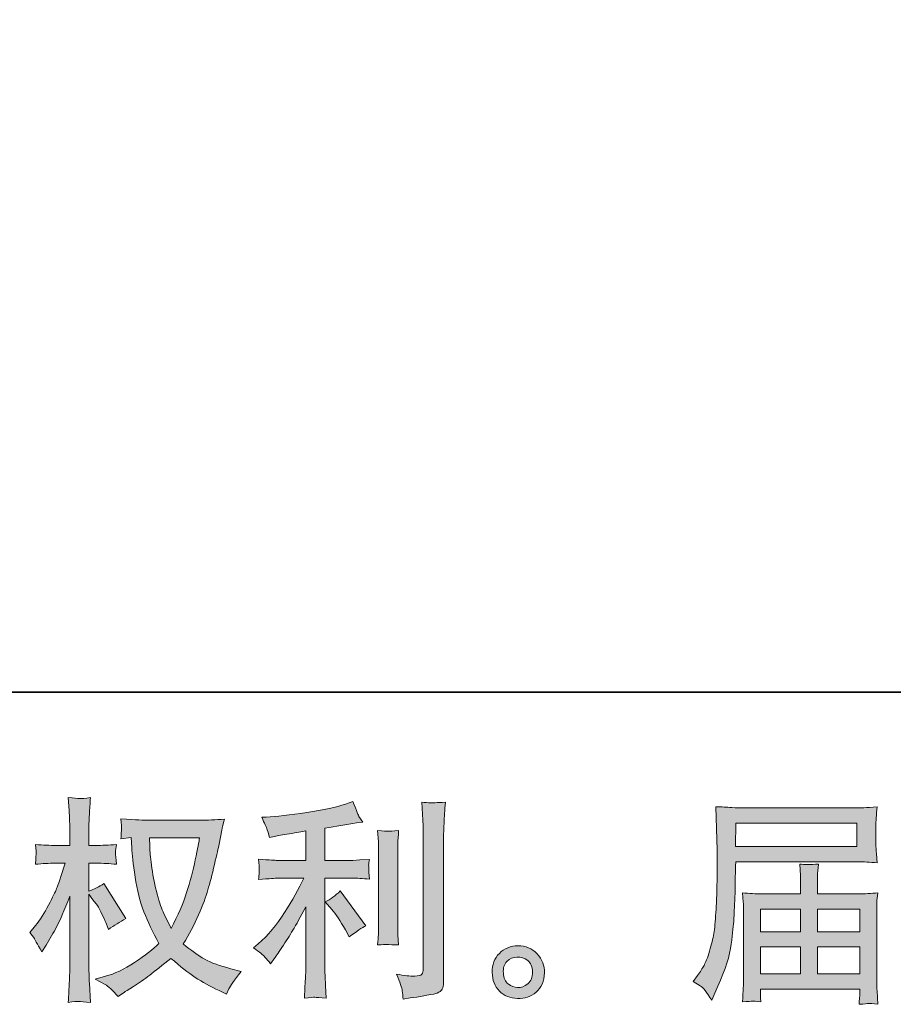
# Model space of a CAD drawing. Units: inches. Extents: x -2198 to 1361, y -1387 to 318.
# Drawn here: x -738 to -454, y -1387 to -1067 of the extents above; entities that cross this region are included whole.
import ezdxf

# ---------------------------------------------------------------- set-up
doc = ezdxf.new("R2010")
doc.units = ezdxf.units.IN
doc.header["$MEASUREMENT"] = 0
doc.layers.add('图层 1', color=7, linetype='Continuous')

msp = doc.modelspace()

# ---------------------------------------------------------------- hatches: boundary and pattern name
at = {"layer": '图层 1'}
h = msp.add_hatch(color=7, dxfattribs=at)
h.dxf.hatch_style = 2
edge = h.paths.add_edge_path()
edge.add_spline(control_points=[(-679.75, -1333.32), (-679.89, -1334.4), (-680.36, -1336.75), (-681.13, -1340.38), (-681.9, -1344.02), (-682.83, -1347.58), (-683.95, -1351.1), (-685.07, -1354.62), (-686.74, -1358.54), (-688.98, -1362.82), (-688.98, -1362.82), (-691.36, -1357.86), (-691.36, -1357.86), (-692.06, -1356.51), (-692.78, -1354.44), (-693.52, -1351.64), (-694.27, -1348.84), (-694.85, -1346.02), (-695.25, -1343.18), (-695.65, -1340.34), (-695.85, -1338.26), (-695.9, -1336.96), (-695.95, -1335.65), (-695.97, -1334.44), (-695.97, -1333.32), (-695.97, -1333.32), (-679.75, -1333.32), (-679.75, -1333.32)], knot_values=[0, 0, 0, 0, 1, 1, 1, 2, 2, 2, 3, 3, 3, 4, 4, 4, 5, 5, 5, 6, 6, 6, 7, 7, 7, 8, 8, 8, 9, 9, 9, 9], degree=3, periodic=0)
edge = h.paths.add_edge_path()
edge.add_spline(control_points=[(-701.98, -1333.21), (-701.98, -1333.21), (-701.77, -1336.56), (-701.77, -1336.56), (-701.68, -1338.57), (-701.33, -1341.71), (-700.7, -1346.02), (-700.07, -1350.33), (-699.12, -1354.11), (-697.84, -1357.35), (-696.55, -1360.59), (-694.92, -1364.04), (-692.97, -1367.67), (-694.83, -1369.49), (-697.46, -1371.52), (-700.86, -1373.78), (-704.27, -1376.04), (-707.41, -1377.55), (-710.3, -1378.3), (-710.3, -1378.3), (-713.73, -1379.2), (-713.73, -1379.2), (-713.73, -1379.2), (-710.44, -1381.02), (-710.44, -1381.02), (-709.46, -1381.53), (-708.04, -1382.84), (-706.18, -1384.94), (-706.18, -1384.94), (-704.15, -1383.47), (-704.15, -1383.47), (-704.01, -1383.38), (-703.05, -1382.77), (-701.26, -1381.65), (-699.47, -1380.53), (-697.67, -1379.27), (-695.9, -1377.9), (-694.13, -1376.52), (-691.85, -1374.73), (-689.05, -1372.49), (-686.02, -1375.1), (-683.39, -1377.15), (-681.13, -1378.67), (-678.87, -1380.18), (-676.26, -1381.63), (-673.32, -1382.98), (-673.32, -1382.98), (-670.95, -1384.1), (-670.95, -1384.1), (-670.95, -1384.1), (-670.18, -1382.42), (-670.18, -1382.42), (-669.8, -1381.53), (-668.5, -1379.65), (-666.26, -1376.76), (-666.26, -1376.76), (-669.62, -1375.85), (-669.62, -1375.85), (-673.11, -1374.96), (-675.93, -1373.92), (-678.05, -1372.73), (-680.17, -1371.54), (-682.5, -1369.91), (-685.07, -1367.81), (-683.11, -1364.64), (-681.45, -1361.47), (-680.08, -1358.33), (-678.7, -1355.18), (-677.68, -1352.48), (-677.03, -1350.22), (-676.37, -1347.96), (-675.68, -1345.21), (-674.91, -1341.95), (-674.14, -1338.68), (-673.63, -1336.49), (-673.39, -1335.37), (-673.39, -1335.37), (-672.48, -1330.76), (-672.48, -1330.76), (-672.34, -1329.97), (-672.06, -1328.78), (-671.64, -1327.2), (-674.49, -1327.43), (-677.21, -1327.55), (-679.82, -1327.55), (-679.82, -1327.55), (-697.09, -1327.55), (-697.09, -1327.55), (-697.51, -1327.55), (-700.26, -1327.41), (-705.34, -1327.13), (-705.15, -1328.8), (-705.08, -1329.81), (-705.11, -1330.16), (-705.13, -1330.5), (-705.15, -1330.92), (-705.18, -1331.41), (-705.2, -1331.9), (-705.25, -1332.65), (-705.34, -1333.63), (-705.34, -1333.63), (-701.98, -1333.21), (-701.98, -1333.21)], knot_values=[0, 0, 0, 0, 1, 1, 1, 2, 2, 2, 3, 3, 3, 4, 4, 4, 5, 5, 5, 6, 6, 6, 7, 7, 7, 8, 8, 8, 9, 9, 9, 10, 10, 10, 11, 11, 11, 12, 12, 12, 13, 13, 13, 14, 14, 14, 15, 15, 15, 16, 16, 16, 17, 17, 17, 18, 18, 18, 19, 19, 19, 20, 20, 20, 21, 21, 21, 22, 22, 22, 23, 23, 23, 24, 24, 24, 25, 25, 25, 26, 26, 26, 27, 27, 27, 28, 28, 28, 29, 29, 29, 30, 30, 30, 31, 31, 31, 32, 32, 32, 33, 33, 33, 34, 34, 34, 34], degree=3, periodic=0)
edge = h.paths.add_edge_path()
edge.add_spline(control_points=[(-734.88, -1364.04), (-734.88, -1364.04), (-733.42, -1366.06), (-733.42, -1366.06), (-733.42, -1366.16), (-732.62, -1367.6), (-731.04, -1370.4), (-731.04, -1370.4), (-729.64, -1368.16), (-729.64, -1368.16), (-728.38, -1366.16), (-727.24, -1364.18), (-726.22, -1362.24), (-725.19, -1360.31), (-723.77, -1356.98), (-721.95, -1352.22), (-721.95, -1352.22), (-721.95, -1375.15), (-721.95, -1375.15), (-721.95, -1377.01), (-722, -1378.79), (-722.09, -1380.46), (-722.19, -1382.14), (-722.3, -1384.26), (-722.44, -1386.82), (-720.79, -1386.59), (-719.65, -1386.47), (-719.02, -1386.5), (-718.36, -1386.52), (-717.11, -1386.64), (-715.22, -1386.82), (-715.22, -1386.82), (-715.57, -1380.53), (-715.57, -1380.53), (-715.66, -1379.04), (-715.71, -1377.25), (-715.71, -1375.15), (-715.71, -1375.15), (-715.71, -1351.59), (-715.71, -1351.59), (-715.71, -1351.59), (-714.45, -1353.41), (-714.45, -1353.41), (-714.45, -1353.41), (-712.98, -1355.3), (-712.98, -1355.3), (-712.56, -1355.9), (-712.03, -1356.91), (-711.37, -1358.33), (-710.72, -1359.75), (-710.26, -1360.77), (-709.98, -1361.38), (-709.98, -1361.38), (-709.35, -1363.06), (-709.35, -1363.06), (-707.53, -1361.75), (-705.66, -1360.59), (-703.75, -1359.56), (-703.75, -1359.56), (-710.88, -1348.17), (-710.88, -1348.17), (-712.42, -1349.19), (-714.03, -1350.01), (-715.71, -1350.61), (-715.71, -1350.61), (-715.71, -1341.53), (-715.71, -1341.53), (-715.71, -1341.53), (-713.26, -1341.53), (-713.26, -1341.53), (-711.21, -1341.53), (-709.04, -1341.64), (-706.76, -1341.88), (-706.99, -1340.08), (-707.11, -1338.8), (-707.09, -1338.05), (-707.06, -1337.33), (-706.95, -1336.45), (-706.76, -1335.47), (-709.28, -1335.65), (-711.51, -1335.75), (-713.47, -1335.75), (-713.47, -1335.75), (-715.71, -1335.75), (-715.71, -1335.75), (-715.71, -1335.75), (-715.71, -1329.67), (-715.71, -1329.67), (-715.71, -1328.45), (-715.66, -1327.06), (-715.57, -1325.47), (-715.47, -1323.89), (-715.36, -1322.12), (-715.22, -1320.16), (-716.87, -1320.44), (-718.05, -1320.55), (-718.74, -1320.53), (-719.41, -1320.51), (-720.66, -1320.39), (-722.44, -1320.16), (-722.44, -1320.16), (-722.16, -1324.42), (-722.16, -1324.42), (-722.02, -1326.52), (-721.95, -1328.34), (-721.95, -1329.88), (-721.95, -1329.88), (-721.95, -1335.75), (-721.95, -1335.75), (-721.95, -1335.75), (-726.43, -1335.75), (-726.43, -1335.75), (-728.34, -1335.75), (-730.55, -1335.65), (-733.07, -1335.47), (-733.07, -1335.47), (-732.86, -1337.68), (-732.86, -1337.68), (-732.86, -1337.82), (-732.88, -1338.1), (-732.9, -1338.52), (-732.93, -1338.96), (-732.95, -1339.41), (-732.97, -1339.92), (-733, -1340.41), (-733.02, -1341.06), (-733.07, -1341.88), (-730.78, -1341.64), (-728.64, -1341.53), (-726.64, -1341.53), (-726.64, -1341.53), (-723.42, -1341.53), (-723.42, -1341.53), (-724.87, -1346), (-725.8, -1348.75), (-726.22, -1349.77), (-726.64, -1350.8), (-727.52, -1352.59), (-728.85, -1355.18), (-730.18, -1357.77), (-731.58, -1359.98), (-733.07, -1361.8), (-733.07, -1361.8), (-734.88, -1364.04), (-734.88, -1364.04)], knot_values=[0, 0, 0, 0, 1, 1, 1, 2, 2, 2, 3, 3, 3, 4, 4, 4, 5, 5, 5, 6, 6, 6, 7, 7, 7, 8, 8, 8, 9, 9, 9, 10, 10, 10, 11, 11, 11, 12, 12, 12, 13, 13, 13, 14, 14, 14, 15, 15, 15, 16, 16, 16, 17, 17, 17, 18, 18, 18, 19, 19, 19, 20, 20, 20, 21, 21, 21, 22, 22, 22, 23, 23, 23, 24, 24, 24, 25, 25, 25, 26, 26, 26, 27, 27, 27, 28, 28, 28, 29, 29, 29, 30, 30, 30, 31, 31, 31, 32, 32, 32, 33, 33, 33, 34, 34, 34, 35, 35, 35, 36, 36, 36, 37, 37, 37, 38, 38, 38, 39, 39, 39, 40, 40, 40, 41, 41, 41, 42, 42, 42, 43, 43, 43, 44, 44, 44, 45, 45, 45, 46, 46, 46, 47, 47, 47, 48, 48, 48, 48], degree=3, periodic=0)
h = msp.add_hatch(color=7, dxfattribs=at)
h.dxf.hatch_style = 2
edge = h.paths.add_edge_path()
edge.add_spline(control_points=[(-636.72, -1356.58), (-635.5, -1357.98), (-634.04, -1360.19), (-632.31, -1363.22), (-632.31, -1363.22), (-631.05, -1365.46), (-631.05, -1365.46), (-628.68, -1363.69), (-626.88, -1362.5), (-625.67, -1361.89), (-625.67, -1361.89), (-634.06, -1350.57), (-634.06, -1350.57), (-635.5, -1352.06), (-637.11, -1353.25), (-638.88, -1354.13), (-638.88, -1354.13), (-636.72, -1356.58), (-636.72, -1356.58)], knot_values=[0, 0, 0, 0, 1, 1, 1, 2, 2, 2, 3, 3, 3, 4, 4, 4, 5, 5, 5, 6, 6, 6, 6], degree=3, periodic=0)
edge = h.paths.add_edge_path()
edge.add_spline(control_points=[(-658.46, -1372.05), (-657.92, -1372.66), (-657.31, -1373.38), (-656.66, -1374.22), (-656.66, -1374.22), (-655.26, -1372.33), (-655.26, -1372.33), (-655.03, -1372), (-654.26, -1370.86), (-652.96, -1368.91), (-651.65, -1366.95), (-650.46, -1365.08), (-649.39, -1363.31), (-648.32, -1361.54), (-646.92, -1359.03), (-645.2, -1355.76), (-645.2, -1355.76), (-645.2, -1376.32), (-645.2, -1376.32), (-645.2, -1377.2), (-645.27, -1378.48), (-645.38, -1380.16), (-645.5, -1381.84), (-645.57, -1383.59), (-645.62, -1385.4), (-643.78, -1385.22), (-642.65, -1385.12), (-642.23, -1385.15), (-641.82, -1385.17), (-640.58, -1385.26), (-638.53, -1385.4), (-638.53, -1385.4), (-638.74, -1381.28), (-638.74, -1381.28), (-638.93, -1378.34), (-639, -1376.69), (-638.95, -1376.32), (-638.95, -1376.32), (-638.95, -1346.4), (-638.95, -1346.4), (-638.95, -1346.4), (-630.01, -1346.4), (-630.01, -1346.4), (-628.61, -1346.4), (-626.77, -1346.51), (-624.48, -1346.75), (-624.48, -1346.75), (-624.69, -1344.46), (-624.69, -1344.46), (-624.69, -1344.46), (-624.69, -1343.44), (-624.69, -1343.44), (-624.74, -1342.64), (-624.76, -1342.13), (-624.74, -1341.88), (-624.72, -1341.64), (-624.62, -1341.08), (-624.48, -1340.27), (-624.48, -1340.27), (-627.63, -1340.48), (-627.63, -1340.48), (-627.63, -1340.48), (-629.94, -1340.62), (-629.94, -1340.62), (-629.94, -1340.62), (-638.95, -1340.62), (-638.95, -1340.62), (-638.95, -1340.62), (-638.95, -1330.13), (-638.95, -1330.13), (-635.46, -1329.48), (-632.03, -1328.92), (-628.68, -1328.45), (-628.68, -1328.45), (-626.65, -1328.17), (-626.65, -1328.17), (-626.65, -1328.17), (-627.91, -1326.29), (-627.91, -1326.29), (-628, -1326.19), (-628.65, -1324.59), (-629.87, -1321.46), (-629.87, -1321.46), (-632.31, -1322.3), (-632.31, -1322.3), (-635.2, -1323.33), (-639.4, -1324.24), (-644.87, -1325.05), (-650.37, -1325.87), (-654.77, -1326.36), (-658.13, -1326.5), (-658.13, -1326.5), (-659.53, -1326.57), (-659.53, -1326.57), (-658.6, -1328.52), (-658.01, -1329.88), (-657.76, -1330.62), (-657.5, -1331.37), (-657.24, -1332.21), (-657.01, -1333.14), (-657.01, -1333.14), (-655.33, -1332.79), (-655.33, -1332.79), (-654.4, -1332.6), (-652.79, -1332.32), (-650.49, -1331.95), (-648.18, -1331.58), (-646.41, -1331.27), (-645.2, -1331.04), (-645.2, -1331.04), (-645.2, -1340.62), (-645.2, -1340.62), (-645.2, -1340.62), (-654.63, -1340.62), (-654.63, -1340.62), (-654.91, -1340.62), (-656.89, -1340.48), (-660.58, -1340.2), (-660.58, -1340.2), (-660.37, -1342.34), (-660.37, -1342.34), (-660.37, -1342.39), (-660.37, -1342.74), (-660.37, -1343.39), (-660.37, -1343.39), (-660.37, -1344.72), (-660.37, -1344.72), (-660.41, -1345.23), (-660.48, -1345.93), (-660.58, -1346.82), (-656.89, -1346.54), (-654.91, -1346.4), (-654.63, -1346.4), (-654.63, -1346.4), (-645.83, -1346.4), (-645.83, -1346.4), (-647.46, -1349.84), (-649.55, -1353.57), (-652.09, -1357.58), (-654.63, -1361.59), (-657.48, -1364.97), (-660.65, -1367.72), (-660.65, -1367.72), (-662.18, -1369.05), (-662.18, -1369.05), (-660.23, -1370.44), (-658.99, -1371.45), (-658.46, -1372.05)], knot_values=[0, 0, 0, 0, 1, 1, 1, 2, 2, 2, 3, 3, 3, 4, 4, 4, 5, 5, 5, 6, 6, 6, 7, 7, 7, 8, 8, 8, 9, 9, 9, 10, 10, 10, 11, 11, 11, 12, 12, 12, 13, 13, 13, 14, 14, 14, 15, 15, 15, 16, 16, 16, 17, 17, 17, 18, 18, 18, 19, 19, 19, 20, 20, 20, 21, 21, 21, 22, 22, 22, 23, 23, 23, 24, 24, 24, 25, 25, 25, 26, 26, 26, 27, 27, 27, 28, 28, 28, 29, 29, 29, 30, 30, 30, 31, 31, 31, 32, 32, 32, 33, 33, 33, 34, 34, 34, 35, 35, 35, 36, 36, 36, 37, 37, 37, 38, 38, 38, 39, 39, 39, 40, 40, 40, 41, 41, 41, 42, 42, 42, 43, 43, 43, 44, 44, 44, 45, 45, 45, 46, 46, 46, 47, 47, 47, 48, 48, 48, 49, 49, 49, 49], degree=3, periodic=0)
edge = h.paths.add_edge_path()
edge.add_spline(control_points=[(-615, -1368.11), (-615, -1368.11), (-615.21, -1364.83), (-615.21, -1364.83), (-615.26, -1364.22), (-615.28, -1363.31), (-615.28, -1362.1), (-615.28, -1362.1), (-615.28, -1337.7), (-615.28, -1337.7), (-615.28, -1336.96), (-615.28, -1336.07), (-615.26, -1335.07), (-615.23, -1334.07), (-615.14, -1332.67), (-615, -1330.85), (-616.83, -1331.09), (-617.96, -1331.18), (-618.4, -1331.16), (-618.84, -1331.13), (-620.01, -1331.04), (-621.87, -1330.85), (-621.87, -1330.85), (-621.59, -1334.63), (-621.59, -1334.63), (-621.55, -1335.19), (-621.52, -1336.21), (-621.52, -1337.7), (-621.52, -1337.7), (-621.52, -1362.31), (-621.52, -1362.31), (-621.52, -1363.2), (-621.55, -1364.01), (-621.59, -1364.78), (-621.64, -1365.55), (-621.73, -1366.67), (-621.87, -1368.11), (-620.47, -1367.97), (-618.19, -1367.97), (-615, -1368.11)], knot_values=[0, 0, 0, 0, 1, 1, 1, 2, 2, 2, 3, 3, 3, 4, 4, 4, 5, 5, 5, 6, 6, 6, 7, 7, 7, 8, 8, 8, 9, 9, 9, 10, 10, 10, 11, 11, 11, 12, 12, 12, 13, 13, 13, 13], degree=3, periodic=0)
edge = h.paths.add_edge_path()
edge.add_spline(control_points=[(-613.81, -1383.03), (-613.69, -1383.93), (-613.6, -1384.84), (-613.55, -1385.73), (-606.94, -1384.75), (-603.23, -1384.1), (-602.44, -1383.77), (-601.67, -1383.45), (-601.13, -1383.03), (-600.83, -1382.51), (-600.53, -1382), (-600.37, -1381.28), (-600.37, -1380.35), (-600.37, -1380.35), (-600.37, -1333.02), (-600.37, -1333.02), (-600.37, -1331.81), (-600.32, -1330.27), (-600.23, -1328.41), (-600.13, -1326.54), (-599.99, -1324.31), (-599.81, -1321.7), (-602.58, -1321.84), (-604.26, -1321.88), (-604.84, -1321.86), (-605.42, -1321.84), (-606.31, -1321.79), (-607.47, -1321.7), (-607.47, -1321.7), (-607.12, -1327.57), (-607.12, -1327.57), (-607.03, -1329.01), (-606.98, -1330.88), (-606.98, -1333.16), (-606.98, -1333.16), (-606.98, -1375.87), (-606.98, -1375.87), (-606.98, -1376.66), (-607.15, -1377.25), (-607.47, -1377.64), (-607.8, -1378.04), (-608.57, -1378.25), (-609.78, -1378.25), (-611.27, -1378.3), (-613.23, -1378.09), (-615.65, -1377.62), (-614.53, -1380.32), (-613.93, -1382.12), (-613.81, -1383.03)], knot_values=[0, 0, 0, 0, 1, 1, 1, 2, 2, 2, 3, 3, 3, 4, 4, 4, 5, 5, 5, 6, 6, 6, 7, 7, 7, 8, 8, 8, 9, 9, 9, 10, 10, 10, 11, 11, 11, 12, 12, 12, 13, 13, 13, 14, 14, 14, 15, 15, 15, 16, 16, 16, 16], degree=3, periodic=0)
h = msp.add_hatch(color=7, dxfattribs=at)
h.dxf.hatch_style = 2
h.paths.add_polyline_path([(-505.32, -1328.5), (-466.03, -1328.5), (-466.03, -1336.14), (-505.46, -1336.14)])
edge = h.paths.add_edge_path()
edge.add_spline(control_points=[(-519.21, -1380.02), (-519.21, -1380.02), (-516.9, -1381.42), (-516.9, -1381.42), (-516.06, -1381.93), (-514.83, -1383.49), (-513.2, -1386.1), (-513.2, -1386.1), (-511.17, -1381.56), (-511.17, -1381.56), (-508.74, -1376.15), (-507.3, -1371.58), (-506.83, -1367.88), (-506.37, -1364.18), (-506.09, -1361.5), (-506, -1359.84), (-505.9, -1358.19), (-505.83, -1356.51), (-505.76, -1354.81), (-505.69, -1353.11), (-505.62, -1351.66), (-505.58, -1350.45), (-505.58, -1350.45), (-505.51, -1345.7), (-505.51, -1345.7), (-505.51, -1344.67), (-505.46, -1343.13), (-505.37, -1341.08), (-505.37, -1341.08), (-465.8, -1341.08), (-465.8, -1341.08), (-463.84, -1341.08), (-461.72, -1341.2), (-459.44, -1341.43), (-459.44, -1341.43), (-459.65, -1338.47), (-459.65, -1338.47), (-459.74, -1337.19), (-459.79, -1336.17), (-459.79, -1335.44), (-459.79, -1335.44), (-459.79, -1329.27), (-459.79, -1329.27), (-459.79, -1328.66), (-459.77, -1327.85), (-459.7, -1326.82), (-459.63, -1325.8), (-459.53, -1324.59), (-459.44, -1323.21), (-462.98, -1323.44), (-465.08, -1323.56), (-465.73, -1323.56), (-465.73, -1323.56), (-503.2, -1323.56), (-503.2, -1323.56), (-503.9, -1323.56), (-505.06, -1323.51), (-506.67, -1323.42), (-508.28, -1323.33), (-510, -1323.23), (-511.87, -1323.14), (-511.87, -1323.14), (-511.38, -1337.31), (-511.38, -1337.31), (-511.38, -1337.52), (-511.38, -1338.01), (-511.38, -1338.75), (-511.38, -1338.75), (-511.38, -1341.29), (-511.38, -1341.29), (-511.42, -1341.43), (-511.45, -1342.81), (-511.45, -1345.42), (-511.45, -1345.42), (-511.52, -1350.66), (-511.52, -1350.66), (-511.56, -1352.38), (-511.68, -1354.69), (-511.84, -1357.6), (-512.01, -1360.52), (-512.22, -1362.8), (-512.5, -1364.43), (-512.78, -1366.06), (-513.24, -1367.95), (-513.89, -1370.12), (-514.55, -1372.28), (-515.15, -1373.85), (-515.69, -1374.78), (-516.22, -1375.71), (-516.92, -1376.8), (-517.81, -1378.06), (-517.81, -1378.06), (-519.21, -1380.02), (-519.21, -1380.02)], knot_values=[0, 0, 0, 0, 1, 1, 1, 2, 2, 2, 3, 3, 3, 4, 4, 4, 5, 5, 5, 6, 6, 6, 7, 7, 7, 8, 8, 8, 9, 9, 9, 10, 10, 10, 11, 11, 11, 12, 12, 12, 13, 13, 13, 14, 14, 14, 15, 15, 15, 16, 16, 16, 17, 17, 17, 18, 18, 18, 19, 19, 19, 20, 20, 20, 21, 21, 21, 22, 22, 22, 23, 23, 23, 24, 24, 24, 25, 25, 25, 26, 26, 26, 27, 27, 27, 28, 28, 28, 29, 29, 29, 30, 30, 30, 31, 31, 31, 31], degree=3, periodic=0)
edge = h.paths.add_edge_path()
edge.add_spline(control_points=[(-500.01, -1386.4), (-499.73, -1386.38), (-498.79, -1386.47), (-497.21, -1386.66), (-497.21, -1386.66), (-497.28, -1385.26), (-497.28, -1385.26), (-497.28, -1385.26), (-497.35, -1383.93), (-497.35, -1383.93), (-497.35, -1383.93), (-497.35, -1382.47), (-497.35, -1382.47), (-497.35, -1382.47), (-465.01, -1382.47), (-465.01, -1382.47), (-465.01, -1382.47), (-465.01, -1384), (-465.01, -1384), (-465.01, -1384.1), (-465.05, -1384.49), (-465.12, -1385.22), (-465.19, -1385.94), (-465.22, -1386.68), (-465.22, -1387.43), (-463.54, -1387.29), (-462.51, -1387.2), (-462.13, -1387.17), (-461.76, -1387.15), (-460.77, -1387.24), (-459.16, -1387.43), (-459.16, -1387.43), (-459.44, -1383.03), (-459.44, -1383.03), (-459.49, -1382.42), (-459.51, -1380.95), (-459.51, -1378.62), (-459.51, -1378.62), (-459.51, -1357.23), (-459.51, -1357.23), (-459.51, -1355.97), (-459.51, -1354.99), (-459.49, -1354.27), (-459.46, -1353.55), (-459.35, -1352.52), (-459.16, -1351.17), (-461.36, -1351.41), (-463.49, -1351.52), (-465.54, -1351.52), (-465.54, -1351.52), (-478.8, -1351.52), (-478.8, -1351.52), (-478.8, -1351.52), (-478.8, -1349.15), (-478.8, -1349.15), (-478.8, -1347.7), (-478.8, -1346.54), (-478.78, -1345.65), (-478.76, -1344.77), (-478.64, -1343.48), (-478.45, -1341.81), (-481.09, -1342.04), (-483.14, -1342.04), (-484.58, -1341.81), (-484.58, -1341.81), (-484.37, -1345.51), (-484.37, -1345.51), (-484.32, -1346.26), (-484.3, -1347.47), (-484.3, -1349.15), (-484.3, -1349.15), (-484.3, -1351.52), (-484.3, -1351.52), (-484.3, -1351.52), (-496.84, -1351.52), (-496.84, -1351.52), (-498.84, -1351.52), (-500.96, -1351.41), (-503.2, -1351.17), (-503.2, -1351.17), (-502.92, -1354.16), (-502.92, -1354.16), (-502.87, -1354.62), (-502.85, -1355.62), (-502.85, -1357.16), (-502.85, -1357.16), (-502.85, -1377.99), (-502.85, -1377.99), (-502.85, -1379.72), (-502.87, -1381.12), (-502.92, -1382.19), (-502.97, -1383.26), (-503.06, -1384.75), (-503.2, -1386.66), (-501.33, -1386.52), (-500.27, -1386.43), (-500.01, -1386.4)], knot_values=[0, 0, 0, 0, 1, 1, 1, 2, 2, 2, 3, 3, 3, 4, 4, 4, 5, 5, 5, 6, 6, 6, 7, 7, 7, 8, 8, 8, 9, 9, 9, 10, 10, 10, 11, 11, 11, 12, 12, 12, 13, 13, 13, 14, 14, 14, 15, 15, 15, 16, 16, 16, 17, 17, 17, 18, 18, 18, 19, 19, 19, 20, 20, 20, 21, 21, 21, 22, 22, 22, 23, 23, 23, 24, 24, 24, 25, 25, 25, 26, 26, 26, 27, 27, 27, 28, 28, 28, 29, 29, 29, 30, 30, 30, 31, 31, 31, 32, 32, 32, 32], degree=3, periodic=0)
h.paths.add_polyline_path([(-497.35, -1368.77), (-484.3, -1368.77), (-484.3, -1377.53), (-497.35, -1377.53)])
h.paths.add_polyline_path([(-497.35, -1356.46), (-484.3, -1356.46), (-484.3, -1363.83), (-497.35, -1363.83)])
h.paths.add_polyline_path([(-478.8, -1368.77), (-465.01, -1368.77), (-465.01, -1377.53), (-478.8, -1377.53)])
h.paths.add_polyline_path([(-478.8, -1356.46), (-465.01, -1356.46), (-465.01, -1363.83), (-478.8, -1363.83)])
h = msp.add_hatch(color=7, dxfattribs=at)
h.dxf.hatch_style = 2
edge = h.paths.add_edge_path()
edge.add_spline(control_points=[(-579.37, -1380.81), (-580.33, -1380.04), (-580.84, -1378.88), (-580.93, -1377.29), (-581.07, -1375.66), (-580.7, -1374.38), (-579.79, -1373.47), (-578.88, -1372.56), (-577.79, -1372.1), (-576.51, -1372.05), (-575.22, -1372), (-574.06, -1372.38), (-573.03, -1373.19), (-572.01, -1374.01), (-571.5, -1375.27), (-571.47, -1376.94), (-571.45, -1378.62), (-571.96, -1379.88), (-573.01, -1380.74), (-574.06, -1381.6), (-575.18, -1382.02), (-576.39, -1381.98), (-577.41, -1381.98), (-578.42, -1381.58), (-579.37, -1380.81)], knot_values=[0, 0, 0, 0, 1, 1, 1, 2, 2, 2, 3, 3, 3, 4, 4, 4, 5, 5, 5, 6, 6, 6, 7, 7, 7, 8, 8, 8, 8], degree=3, periodic=0)
edge = h.paths.add_edge_path()
edge.add_spline(control_points=[(-570, -1371), (-571.66, -1369.23), (-573.71, -1368.35), (-576.16, -1368.37), (-578.6, -1368.39), (-580.63, -1369.23), (-582.24, -1370.86), (-583.85, -1372.49), (-584.61, -1374.57), (-584.57, -1377.08), (-584.52, -1379.6), (-583.75, -1381.6), (-582.24, -1383.12), (-580.72, -1384.63), (-578.74, -1385.45), (-576.32, -1385.54), (-574.04, -1385.64), (-572.03, -1384.96), (-570.31, -1383.52), (-568.58, -1382.07), (-567.67, -1379.97), (-567.58, -1377.22), (-567.53, -1374.85), (-568.35, -1372.77), (-570, -1371)], knot_values=[0, 0, 0, 0, 1, 1, 1, 2, 2, 2, 3, 3, 3, 4, 4, 4, 5, 5, 5, 6, 6, 6, 7, 7, 7, 8, 8, 8, 8], degree=3, periodic=0)

# ---------------------------------------------------------------- linework, layer by layer
at = {"layer": '图层 1', "color": 7, "lineweight": 35}
msp.add_lwpolyline([(1361.47, -1285.92), (-2189.45, -1285.92), (-2189.45, 202.09), (1361.47, 202.09), (1361.47, -1285.92)], dxfattribs=at)
at = {"layer": '图层 1', "color": 7, "lineweight": 0}
for points in [[(-505.32, -1328.5), (-466.03, -1328.5), (-466.03, -1336.14), (-505.46, -1336.14), (-505.32, -1328.5)], [(-497.35, -1356.46), (-484.3, -1356.46), (-484.3, -1363.83), (-497.35, -1363.83), (-497.35, -1356.46)], [(-478.8, -1356.46), (-465.01, -1356.46), (-465.01, -1363.83), (-478.8, -1363.83), (-478.8, -1356.46)], [(-497.35, -1368.77), (-484.3, -1368.77), (-484.3, -1377.53), (-497.35, -1377.53), (-497.35, -1368.77)], [(-478.8, -1368.77), (-465.01, -1368.77), (-465.01, -1377.53), (-478.8, -1377.53), (-478.8, -1368.77)]]:
    msp.add_lwpolyline(points, dxfattribs=at)
for points, knots in [([(-734.88, -1364.04), (-734.88, -1364.04), (-733.42, -1366.06), (-733.42, -1366.06), (-733.42, -1366.16), (-732.62, -1367.6), (-731.04, -1370.4), (-731.04, -1370.4), (-729.64, -1368.16), (-729.64, -1368.16), (-728.38, -1366.16), (-727.24, -1364.18), (-726.22, -1362.24), (-725.19, -1360.31), (-723.77, -1356.98), (-721.95, -1352.22), (-721.95, -1352.22), (-721.95, -1375.15), (-721.95, -1375.15), (-721.95, -1377.01), (-722, -1378.79), (-722.09, -1380.46), (-722.19, -1382.14), (-722.3, -1384.26), (-722.44, -1386.82), (-720.79, -1386.59), (-719.65, -1386.47), (-719.02, -1386.5), (-718.36, -1386.52), (-717.11, -1386.64), (-715.22, -1386.82), (-715.22, -1386.82), (-715.57, -1380.53), (-715.57, -1380.53), (-715.66, -1379.04), (-715.71, -1377.25), (-715.71, -1375.15), (-715.71, -1375.15), (-715.71, -1351.59), (-715.71, -1351.59), (-715.71, -1351.59), (-714.45, -1353.41), (-714.45, -1353.41), (-714.45, -1353.41), (-712.98, -1355.3), (-712.98, -1355.3), (-712.56, -1355.9), (-712.03, -1356.91), (-711.37, -1358.33), (-710.72, -1359.75), (-710.26, -1360.77), (-709.98, -1361.38), (-709.98, -1361.38), (-709.35, -1363.06), (-709.35, -1363.06), (-707.53, -1361.75), (-705.66, -1360.59), (-703.75, -1359.56), (-703.75, -1359.56), (-710.88, -1348.17), (-710.88, -1348.17), (-712.42, -1349.19), (-714.03, -1350.01), (-715.71, -1350.61), (-715.71, -1350.61), (-715.71, -1341.53), (-715.71, -1341.53), (-715.71, -1341.53), (-713.26, -1341.53), (-713.26, -1341.53), (-711.21, -1341.53), (-709.04, -1341.64), (-706.76, -1341.88), (-706.99, -1340.08), (-707.11, -1338.8), (-707.09, -1338.05), (-707.06, -1337.33), (-706.95, -1336.45), (-706.76, -1335.47), (-709.28, -1335.65), (-711.51, -1335.75), (-713.47, -1335.75), (-713.47, -1335.75), (-715.71, -1335.75), (-715.71, -1335.75), (-715.71, -1335.75), (-715.71, -1329.67), (-715.71, -1329.67), (-715.71, -1328.45), (-715.66, -1327.06), (-715.57, -1325.47), (-715.47, -1323.89), (-715.36, -1322.12), (-715.22, -1320.16), (-716.87, -1320.44), (-718.05, -1320.55), (-718.74, -1320.53), (-719.41, -1320.51), (-720.66, -1320.39), (-722.44, -1320.16), (-722.44, -1320.16), (-722.16, -1324.42), (-722.16, -1324.42), (-722.02, -1326.52), (-721.95, -1328.34), (-721.95, -1329.88), (-721.95, -1329.88), (-721.95, -1335.75), (-721.95, -1335.75), (-721.95, -1335.75), (-726.43, -1335.75), (-726.43, -1335.75), (-728.34, -1335.75), (-730.55, -1335.65), (-733.07, -1335.47), (-733.07, -1335.47), (-732.86, -1337.68), (-732.86, -1337.68), (-732.86, -1337.82), (-732.88, -1338.1), (-732.9, -1338.52), (-732.93, -1338.96), (-732.95, -1339.41), (-732.97, -1339.92), (-733, -1340.41), (-733.02, -1341.06), (-733.07, -1341.88), (-730.78, -1341.64), (-728.64, -1341.53), (-726.64, -1341.53), (-726.64, -1341.53), (-723.42, -1341.53), (-723.42, -1341.53), (-724.87, -1346), (-725.8, -1348.75), (-726.22, -1349.77), (-726.64, -1350.8), (-727.52, -1352.59), (-728.85, -1355.18), (-730.18, -1357.77), (-731.58, -1359.98), (-733.07, -1361.8), (-733.07, -1361.8), (-734.88, -1364.04), (-734.88, -1364.04)], [0, 0, 0, 0, 1, 1, 1, 2, 2, 2, 3, 3, 3, 4, 4, 4, 5, 5, 5, 6, 6, 6, 7, 7, 7, 8, 8, 8, 9, 9, 9, 10, 10, 10, 11, 11, 11, 12, 12, 12, 13, 13, 13, 14, 14, 14, 15, 15, 15, 16, 16, 16, 17, 17, 17, 18, 18, 18, 19, 19, 19, 20, 20, 20, 21, 21, 21, 22, 22, 22, 23, 23, 23, 24, 24, 24, 25, 25, 25, 26, 26, 26, 27, 27, 27, 28, 28, 28, 29, 29, 29, 30, 30, 30, 31, 31, 31, 32, 32, 32, 33, 33, 33, 34, 34, 34, 35, 35, 35, 36, 36, 36, 37, 37, 37, 38, 38, 38, 39, 39, 39, 40, 40, 40, 41, 41, 41, 42, 42, 42, 43, 43, 43, 44, 44, 44, 45, 45, 45, 46, 46, 46, 47, 47, 47, 48, 48, 48, 48]), ([(-658.46, -1372.05), (-657.92, -1372.66), (-657.31, -1373.38), (-656.66, -1374.22), (-656.66, -1374.22), (-655.26, -1372.33), (-655.26, -1372.33), (-655.03, -1372), (-654.26, -1370.86), (-652.96, -1368.91), (-651.65, -1366.95), (-650.46, -1365.08), (-649.39, -1363.31), (-648.32, -1361.54), (-646.92, -1359.03), (-645.2, -1355.76), (-645.2, -1355.76), (-645.2, -1376.32), (-645.2, -1376.32), (-645.2, -1377.2), (-645.27, -1378.48), (-645.38, -1380.16), (-645.5, -1381.84), (-645.57, -1383.59), (-645.62, -1385.4), (-643.78, -1385.22), (-642.65, -1385.12), (-642.23, -1385.15), (-641.82, -1385.17), (-640.58, -1385.26), (-638.53, -1385.4), (-638.53, -1385.4), (-638.74, -1381.28), (-638.74, -1381.28), (-638.93, -1378.34), (-639, -1376.69), (-638.95, -1376.32), (-638.95, -1376.32), (-638.95, -1346.4), (-638.95, -1346.4), (-638.95, -1346.4), (-630.01, -1346.4), (-630.01, -1346.4), (-628.61, -1346.4), (-626.77, -1346.51), (-624.48, -1346.75), (-624.48, -1346.75), (-624.69, -1344.46), (-624.69, -1344.46), (-624.69, -1344.46), (-624.69, -1343.44), (-624.69, -1343.44), (-624.74, -1342.64), (-624.76, -1342.13), (-624.74, -1341.88), (-624.72, -1341.64), (-624.62, -1341.08), (-624.48, -1340.27), (-624.48, -1340.27), (-627.63, -1340.48), (-627.63, -1340.48), (-627.63, -1340.48), (-629.94, -1340.62), (-629.94, -1340.62), (-629.94, -1340.62), (-638.95, -1340.62), (-638.95, -1340.62), (-638.95, -1340.62), (-638.95, -1330.13), (-638.95, -1330.13), (-635.46, -1329.48), (-632.03, -1328.92), (-628.68, -1328.45), (-628.68, -1328.45), (-626.65, -1328.17), (-626.65, -1328.17), (-626.65, -1328.17), (-627.91, -1326.29), (-627.91, -1326.29), (-628, -1326.19), (-628.65, -1324.59), (-629.87, -1321.46), (-629.87, -1321.46), (-632.31, -1322.3), (-632.31, -1322.3), (-635.2, -1323.33), (-639.4, -1324.24), (-644.87, -1325.05), (-650.37, -1325.87), (-654.77, -1326.36), (-658.13, -1326.5), (-658.13, -1326.5), (-659.53, -1326.57), (-659.53, -1326.57), (-658.6, -1328.52), (-658.01, -1329.88), (-657.76, -1330.62), (-657.5, -1331.37), (-657.24, -1332.21), (-657.01, -1333.14), (-657.01, -1333.14), (-655.33, -1332.79), (-655.33, -1332.79), (-654.4, -1332.6), (-652.79, -1332.32), (-650.49, -1331.95), (-648.18, -1331.58), (-646.41, -1331.27), (-645.2, -1331.04), (-645.2, -1331.04), (-645.2, -1340.62), (-645.2, -1340.62), (-645.2, -1340.62), (-654.63, -1340.62), (-654.63, -1340.62), (-654.91, -1340.62), (-656.89, -1340.48), (-660.58, -1340.2), (-660.58, -1340.2), (-660.37, -1342.34), (-660.37, -1342.34), (-660.37, -1342.39), (-660.37, -1342.74), (-660.37, -1343.39), (-660.37, -1343.39), (-660.37, -1344.72), (-660.37, -1344.72), (-660.41, -1345.23), (-660.48, -1345.93), (-660.58, -1346.82), (-656.89, -1346.54), (-654.91, -1346.4), (-654.63, -1346.4), (-654.63, -1346.4), (-645.83, -1346.4), (-645.83, -1346.4), (-647.46, -1349.84), (-649.55, -1353.57), (-652.09, -1357.58), (-654.63, -1361.59), (-657.48, -1364.97), (-660.65, -1367.72), (-660.65, -1367.72), (-662.18, -1369.05), (-662.18, -1369.05), (-660.23, -1370.44), (-658.99, -1371.45), (-658.46, -1372.05)], [0, 0, 0, 0, 1, 1, 1, 2, 2, 2, 3, 3, 3, 4, 4, 4, 5, 5, 5, 6, 6, 6, 7, 7, 7, 8, 8, 8, 9, 9, 9, 10, 10, 10, 11, 11, 11, 12, 12, 12, 13, 13, 13, 14, 14, 14, 15, 15, 15, 16, 16, 16, 17, 17, 17, 18, 18, 18, 19, 19, 19, 20, 20, 20, 21, 21, 21, 22, 22, 22, 23, 23, 23, 24, 24, 24, 25, 25, 25, 26, 26, 26, 27, 27, 27, 28, 28, 28, 29, 29, 29, 30, 30, 30, 31, 31, 31, 32, 32, 32, 33, 33, 33, 34, 34, 34, 35, 35, 35, 36, 36, 36, 37, 37, 37, 38, 38, 38, 39, 39, 39, 40, 40, 40, 41, 41, 41, 42, 42, 42, 43, 43, 43, 44, 44, 44, 45, 45, 45, 46, 46, 46, 47, 47, 47, 48, 48, 48, 49, 49, 49, 49]), ([(-613.81, -1383.03), (-613.69, -1383.93), (-613.6, -1384.84), (-613.55, -1385.73), (-606.94, -1384.75), (-603.23, -1384.1), (-602.44, -1383.77), (-601.67, -1383.45), (-601.13, -1383.03), (-600.83, -1382.51), (-600.53, -1382), (-600.37, -1381.28), (-600.37, -1380.35), (-600.37, -1380.35), (-600.37, -1333.02), (-600.37, -1333.02), (-600.37, -1331.81), (-600.32, -1330.27), (-600.23, -1328.41), (-600.13, -1326.54), (-599.99, -1324.31), (-599.81, -1321.7), (-602.58, -1321.84), (-604.26, -1321.88), (-604.84, -1321.86), (-605.42, -1321.84), (-606.31, -1321.79), (-607.47, -1321.7), (-607.47, -1321.7), (-607.12, -1327.57), (-607.12, -1327.57), (-607.03, -1329.01), (-606.98, -1330.88), (-606.98, -1333.16), (-606.98, -1333.16), (-606.98, -1375.87), (-606.98, -1375.87), (-606.98, -1376.66), (-607.15, -1377.25), (-607.47, -1377.64), (-607.8, -1378.04), (-608.57, -1378.25), (-609.78, -1378.25), (-611.27, -1378.3), (-613.23, -1378.09), (-615.65, -1377.62), (-614.53, -1380.32), (-613.93, -1382.12), (-613.81, -1383.03)], [0, 0, 0, 0, 1, 1, 1, 2, 2, 2, 3, 3, 3, 4, 4, 4, 5, 5, 5, 6, 6, 6, 7, 7, 7, 8, 8, 8, 9, 9, 9, 10, 10, 10, 11, 11, 11, 12, 12, 12, 13, 13, 13, 14, 14, 14, 15, 15, 15, 16, 16, 16, 16]), ([(-519.21, -1380.02), (-519.21, -1380.02), (-516.9, -1381.42), (-516.9, -1381.42), (-516.06, -1381.93), (-514.83, -1383.49), (-513.2, -1386.1), (-513.2, -1386.1), (-511.17, -1381.56), (-511.17, -1381.56), (-508.74, -1376.15), (-507.3, -1371.58), (-506.83, -1367.88), (-506.37, -1364.18), (-506.09, -1361.5), (-506, -1359.84), (-505.9, -1358.19), (-505.83, -1356.51), (-505.76, -1354.81), (-505.69, -1353.11), (-505.62, -1351.66), (-505.58, -1350.45), (-505.58, -1350.45), (-505.51, -1345.7), (-505.51, -1345.7), (-505.51, -1344.67), (-505.46, -1343.13), (-505.37, -1341.08), (-505.37, -1341.08), (-465.8, -1341.08), (-465.8, -1341.08), (-463.84, -1341.08), (-461.72, -1341.2), (-459.44, -1341.43), (-459.44, -1341.43), (-459.65, -1338.47), (-459.65, -1338.47), (-459.74, -1337.19), (-459.79, -1336.17), (-459.79, -1335.44), (-459.79, -1335.44), (-459.79, -1329.27), (-459.79, -1329.27), (-459.79, -1328.66), (-459.77, -1327.85), (-459.7, -1326.82), (-459.63, -1325.8), (-459.53, -1324.59), (-459.44, -1323.21), (-462.98, -1323.44), (-465.08, -1323.56), (-465.73, -1323.56), (-465.73, -1323.56), (-503.2, -1323.56), (-503.2, -1323.56), (-503.9, -1323.56), (-505.06, -1323.51), (-506.67, -1323.42), (-508.28, -1323.33), (-510, -1323.23), (-511.87, -1323.14), (-511.87, -1323.14), (-511.38, -1337.31), (-511.38, -1337.31), (-511.38, -1337.52), (-511.38, -1338.01), (-511.38, -1338.75), (-511.38, -1338.75), (-511.38, -1341.29), (-511.38, -1341.29), (-511.42, -1341.43), (-511.45, -1342.81), (-511.45, -1345.42), (-511.45, -1345.42), (-511.52, -1350.66), (-511.52, -1350.66), (-511.56, -1352.38), (-511.68, -1354.69), (-511.84, -1357.6), (-512.01, -1360.52), (-512.22, -1362.8), (-512.5, -1364.43), (-512.78, -1366.06), (-513.24, -1367.95), (-513.89, -1370.12), (-514.55, -1372.28), (-515.15, -1373.85), (-515.69, -1374.78), (-516.22, -1375.71), (-516.92, -1376.8), (-517.81, -1378.06), (-517.81, -1378.06), (-519.21, -1380.02), (-519.21, -1380.02)], [0, 0, 0, 0, 1, 1, 1, 2, 2, 2, 3, 3, 3, 4, 4, 4, 5, 5, 5, 6, 6, 6, 7, 7, 7, 8, 8, 8, 9, 9, 9, 10, 10, 10, 11, 11, 11, 12, 12, 12, 13, 13, 13, 14, 14, 14, 15, 15, 15, 16, 16, 16, 17, 17, 17, 18, 18, 18, 19, 19, 19, 20, 20, 20, 21, 21, 21, 22, 22, 22, 23, 23, 23, 24, 24, 24, 25, 25, 25, 26, 26, 26, 27, 27, 27, 28, 28, 28, 29, 29, 29, 30, 30, 30, 31, 31, 31, 31]), ([(-701.98, -1333.21), (-701.98, -1333.21), (-701.77, -1336.56), (-701.77, -1336.56), (-701.68, -1338.57), (-701.33, -1341.71), (-700.7, -1346.02), (-700.07, -1350.33), (-699.12, -1354.11), (-697.84, -1357.35), (-696.55, -1360.59), (-694.92, -1364.04), (-692.97, -1367.67), (-694.83, -1369.49), (-697.46, -1371.52), (-700.86, -1373.78), (-704.27, -1376.04), (-707.41, -1377.55), (-710.3, -1378.3), (-710.3, -1378.3), (-713.73, -1379.2), (-713.73, -1379.2), (-713.73, -1379.2), (-710.44, -1381.02), (-710.44, -1381.02), (-709.46, -1381.53), (-708.04, -1382.84), (-706.18, -1384.94), (-706.18, -1384.94), (-704.15, -1383.47), (-704.15, -1383.47), (-704.01, -1383.38), (-703.05, -1382.77), (-701.26, -1381.65), (-699.47, -1380.53), (-697.67, -1379.27), (-695.9, -1377.9), (-694.13, -1376.52), (-691.85, -1374.73), (-689.05, -1372.49), (-686.02, -1375.1), (-683.39, -1377.15), (-681.13, -1378.67), (-678.87, -1380.18), (-676.26, -1381.63), (-673.32, -1382.98), (-673.32, -1382.98), (-670.95, -1384.1), (-670.95, -1384.1), (-670.95, -1384.1), (-670.18, -1382.42), (-670.18, -1382.42), (-669.8, -1381.53), (-668.5, -1379.65), (-666.26, -1376.76), (-666.26, -1376.76), (-669.62, -1375.85), (-669.62, -1375.85), (-673.11, -1374.96), (-675.93, -1373.92), (-678.05, -1372.73), (-680.17, -1371.54), (-682.5, -1369.91), (-685.07, -1367.81), (-683.11, -1364.64), (-681.45, -1361.47), (-680.08, -1358.33), (-678.7, -1355.18), (-677.68, -1352.48), (-677.03, -1350.22), (-676.37, -1347.96), (-675.68, -1345.21), (-674.91, -1341.95), (-674.14, -1338.68), (-673.63, -1336.49), (-673.39, -1335.37), (-673.39, -1335.37), (-672.48, -1330.76), (-672.48, -1330.76), (-672.34, -1329.97), (-672.06, -1328.78), (-671.64, -1327.2), (-674.49, -1327.43), (-677.21, -1327.55), (-679.82, -1327.55), (-679.82, -1327.55), (-697.09, -1327.55), (-697.09, -1327.55), (-697.51, -1327.55), (-700.26, -1327.41), (-705.34, -1327.13), (-705.15, -1328.8), (-705.08, -1329.81), (-705.11, -1330.16), (-705.13, -1330.5), (-705.15, -1330.92), (-705.18, -1331.41), (-705.2, -1331.9), (-705.25, -1332.65), (-705.34, -1333.63), (-705.34, -1333.63), (-701.98, -1333.21), (-701.98, -1333.21)], [0, 0, 0, 0, 1, 1, 1, 2, 2, 2, 3, 3, 3, 4, 4, 4, 5, 5, 5, 6, 6, 6, 7, 7, 7, 8, 8, 8, 9, 9, 9, 10, 10, 10, 11, 11, 11, 12, 12, 12, 13, 13, 13, 14, 14, 14, 15, 15, 15, 16, 16, 16, 17, 17, 17, 18, 18, 18, 19, 19, 19, 20, 20, 20, 21, 21, 21, 22, 22, 22, 23, 23, 23, 24, 24, 24, 25, 25, 25, 26, 26, 26, 27, 27, 27, 28, 28, 28, 29, 29, 29, 30, 30, 30, 31, 31, 31, 32, 32, 32, 33, 33, 33, 34, 34, 34, 34]), ([(-615, -1368.11), (-615, -1368.11), (-615.21, -1364.83), (-615.21, -1364.83), (-615.26, -1364.22), (-615.28, -1363.31), (-615.28, -1362.1), (-615.28, -1362.1), (-615.28, -1337.7), (-615.28, -1337.7), (-615.28, -1336.96), (-615.28, -1336.07), (-615.26, -1335.07), (-615.23, -1334.07), (-615.14, -1332.67), (-615, -1330.85), (-616.83, -1331.09), (-617.96, -1331.18), (-618.4, -1331.16), (-618.84, -1331.13), (-620.01, -1331.04), (-621.87, -1330.85), (-621.87, -1330.85), (-621.59, -1334.63), (-621.59, -1334.63), (-621.55, -1335.19), (-621.52, -1336.21), (-621.52, -1337.7), (-621.52, -1337.7), (-621.52, -1362.31), (-621.52, -1362.31), (-621.52, -1363.2), (-621.55, -1364.01), (-621.59, -1364.78), (-621.64, -1365.55), (-621.73, -1366.67), (-621.87, -1368.11), (-620.47, -1367.97), (-618.19, -1367.97), (-615, -1368.11)], [0, 0, 0, 0, 1, 1, 1, 2, 2, 2, 3, 3, 3, 4, 4, 4, 5, 5, 5, 6, 6, 6, 7, 7, 7, 8, 8, 8, 9, 9, 9, 10, 10, 10, 11, 11, 11, 12, 12, 12, 13, 13, 13, 13]), ([(-679.75, -1333.32), (-679.89, -1334.4), (-680.36, -1336.75), (-681.13, -1340.38), (-681.9, -1344.02), (-682.83, -1347.58), (-683.95, -1351.1), (-685.07, -1354.62), (-686.74, -1358.54), (-688.98, -1362.82), (-688.98, -1362.82), (-691.36, -1357.86), (-691.36, -1357.86), (-692.06, -1356.51), (-692.78, -1354.44), (-693.52, -1351.64), (-694.27, -1348.84), (-694.85, -1346.02), (-695.25, -1343.18), (-695.65, -1340.34), (-695.85, -1338.26), (-695.9, -1336.96), (-695.95, -1335.65), (-695.97, -1334.44), (-695.97, -1333.32), (-695.97, -1333.32), (-679.75, -1333.32), (-679.75, -1333.32)], [0, 0, 0, 0, 1, 1, 1, 2, 2, 2, 3, 3, 3, 4, 4, 4, 5, 5, 5, 6, 6, 6, 7, 7, 7, 8, 8, 8, 9, 9, 9, 9]), ([(-500.01, -1386.4), (-499.73, -1386.38), (-498.79, -1386.47), (-497.21, -1386.66), (-497.21, -1386.66), (-497.28, -1385.26), (-497.28, -1385.26), (-497.28, -1385.26), (-497.35, -1383.93), (-497.35, -1383.93), (-497.35, -1383.93), (-497.35, -1382.47), (-497.35, -1382.47), (-497.35, -1382.47), (-465.01, -1382.47), (-465.01, -1382.47), (-465.01, -1382.47), (-465.01, -1384), (-465.01, -1384), (-465.01, -1384.1), (-465.05, -1384.49), (-465.12, -1385.22), (-465.19, -1385.94), (-465.22, -1386.68), (-465.22, -1387.43), (-463.54, -1387.29), (-462.51, -1387.2), (-462.13, -1387.17), (-461.76, -1387.15), (-460.77, -1387.24), (-459.16, -1387.43), (-459.16, -1387.43), (-459.44, -1383.03), (-459.44, -1383.03), (-459.49, -1382.42), (-459.51, -1380.95), (-459.51, -1378.62), (-459.51, -1378.62), (-459.51, -1357.23), (-459.51, -1357.23), (-459.51, -1355.97), (-459.51, -1354.99), (-459.49, -1354.27), (-459.46, -1353.55), (-459.35, -1352.52), (-459.16, -1351.17), (-461.36, -1351.41), (-463.49, -1351.52), (-465.54, -1351.52), (-465.54, -1351.52), (-478.8, -1351.52), (-478.8, -1351.52), (-478.8, -1351.52), (-478.8, -1349.15), (-478.8, -1349.15), (-478.8, -1347.7), (-478.8, -1346.54), (-478.78, -1345.65), (-478.76, -1344.77), (-478.64, -1343.48), (-478.45, -1341.81), (-481.09, -1342.04), (-483.14, -1342.04), (-484.58, -1341.81), (-484.58, -1341.81), (-484.37, -1345.51), (-484.37, -1345.51), (-484.32, -1346.26), (-484.3, -1347.47), (-484.3, -1349.15), (-484.3, -1349.15), (-484.3, -1351.52), (-484.3, -1351.52), (-484.3, -1351.52), (-496.84, -1351.52), (-496.84, -1351.52), (-498.84, -1351.52), (-500.96, -1351.41), (-503.2, -1351.17), (-503.2, -1351.17), (-502.92, -1354.16), (-502.92, -1354.16), (-502.87, -1354.62), (-502.85, -1355.62), (-502.85, -1357.16), (-502.85, -1357.16), (-502.85, -1377.99), (-502.85, -1377.99), (-502.85, -1379.72), (-502.87, -1381.12), (-502.92, -1382.19), (-502.97, -1383.26), (-503.06, -1384.75), (-503.2, -1386.66), (-501.33, -1386.52), (-500.27, -1386.43), (-500.01, -1386.4)], [0, 0, 0, 0, 1, 1, 1, 2, 2, 2, 3, 3, 3, 4, 4, 4, 5, 5, 5, 6, 6, 6, 7, 7, 7, 8, 8, 8, 9, 9, 9, 10, 10, 10, 11, 11, 11, 12, 12, 12, 13, 13, 13, 14, 14, 14, 15, 15, 15, 16, 16, 16, 17, 17, 17, 18, 18, 18, 19, 19, 19, 20, 20, 20, 21, 21, 21, 22, 22, 22, 23, 23, 23, 24, 24, 24, 25, 25, 25, 26, 26, 26, 27, 27, 27, 28, 28, 28, 29, 29, 29, 30, 30, 30, 31, 31, 31, 32, 32, 32, 32]), ([(-636.72, -1356.58), (-635.5, -1357.98), (-634.04, -1360.19), (-632.31, -1363.22), (-632.31, -1363.22), (-631.05, -1365.46), (-631.05, -1365.46), (-628.68, -1363.69), (-626.88, -1362.5), (-625.67, -1361.89), (-625.67, -1361.89), (-634.06, -1350.57), (-634.06, -1350.57), (-635.5, -1352.06), (-637.11, -1353.25), (-638.88, -1354.13), (-638.88, -1354.13), (-636.72, -1356.58), (-636.72, -1356.58)], [0, 0, 0, 0, 1, 1, 1, 2, 2, 2, 3, 3, 3, 4, 4, 4, 5, 5, 5, 6, 6, 6, 6]), ([(-570, -1371), (-571.66, -1369.23), (-573.71, -1368.35), (-576.16, -1368.37), (-578.6, -1368.39), (-580.63, -1369.23), (-582.24, -1370.86), (-583.85, -1372.49), (-584.61, -1374.57), (-584.57, -1377.08), (-584.52, -1379.6), (-583.75, -1381.6), (-582.24, -1383.12), (-580.72, -1384.63), (-578.74, -1385.45), (-576.32, -1385.54), (-574.04, -1385.64), (-572.03, -1384.96), (-570.31, -1383.52), (-568.58, -1382.07), (-567.67, -1379.97), (-567.58, -1377.22), (-567.53, -1374.85), (-568.35, -1372.77), (-570, -1371)], [0, 0, 0, 0, 1, 1, 1, 2, 2, 2, 3, 3, 3, 4, 4, 4, 5, 5, 5, 6, 6, 6, 7, 7, 7, 8, 8, 8, 8]), ([(-579.37, -1380.81), (-580.33, -1380.04), (-580.84, -1378.88), (-580.93, -1377.29), (-581.07, -1375.66), (-580.7, -1374.38), (-579.79, -1373.47), (-578.88, -1372.56), (-577.79, -1372.1), (-576.51, -1372.05), (-575.22, -1372), (-574.06, -1372.38), (-573.03, -1373.19), (-572.01, -1374.01), (-571.5, -1375.27), (-571.47, -1376.94), (-571.45, -1378.62), (-571.96, -1379.88), (-573.01, -1380.74), (-574.06, -1381.6), (-575.18, -1382.02), (-576.39, -1381.98), (-577.41, -1381.98), (-578.42, -1381.58), (-579.37, -1380.81)], [0, 0, 0, 0, 1, 1, 1, 2, 2, 2, 3, 3, 3, 4, 4, 4, 5, 5, 5, 6, 6, 6, 7, 7, 7, 8, 8, 8, 8])]:
    msp.add_open_spline(points, degree=3, knots=knots, dxfattribs=at)

doc.saveas('drawing.dxf')
